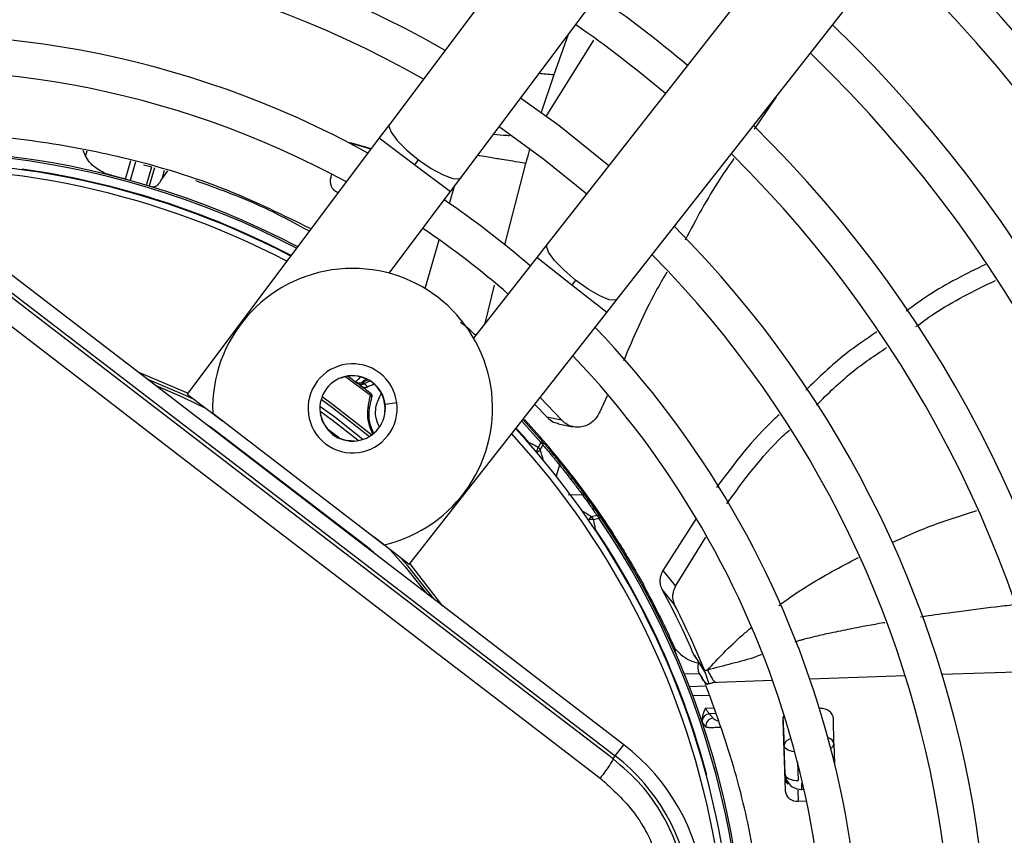
# Model space of a CAD drawing. Units: millimetres. Extents: x 5 to 416, y 3 to 291.
# Drawn here: x 154 to 157, y 251 to 254 of the extents above; entities that cross this region are included whole.
import ezdxf

# ---------------------------------------------------------------- set-up
doc = ezdxf.new("R2010")
doc.units = ezdxf.units.MM

msp = doc.modelspace()

# ---------------------------------------------------------------- linework, layer by layer
at = {"color": 7, "linetype": 'Continuous', "lineweight": 25}
for p, q in [((156.8723, 255.8377), (154.9907, 253.3302)), ((155.2706, 253.1201), (157.1522, 255.6277)), ((157.5457, 255.3258), (155.6106, 252.8592)), ((155.8859, 252.6432), (157.8211, 255.1097)), ((156.5097, 253.4382), (156.4233, 253.312)), ((154.9907, 253.3302), (154.9507, 253.277)), ((154.9507, 253.277), (154.1952, 252.2702)), ((153.796, 253.2066), (153.7871, 253.2283)), ((154.9175, 253.2326), (154.8378, 253.2569)), ((154.9185, 253.234), (154.8422, 253.2559)), ((155.0907, 253.1719), (155.1052, 253.1913)), ((154.0243, 253.1719), (154.0567, 253.1634)), ((154.1185, 253.1472), (154.0982, 253.1199)), ((154.7635, 253.1352), (154.7601, 253.1234)), ((155.2307, 253.0669), (155.2706, 253.1201)), ((154.9895, 252.7454), (155.2307, 253.0669)), ((154.7828, 253.0651), (154.7903, 253.0631)), ((154.7871, 253.0636), (154.79, 253.0628)), ((155.9113, 250.8927), (153.2933, 252.9016)), ((153.2595, 252.8576), (155.8776, 250.8487)), ((155.6106, 252.8592), (155.5695, 252.8069)), ((155.5695, 252.8069), (155.3214, 252.4907)), ((155.7221, 252.7179), (155.7072, 252.6989)), ((155.8449, 252.5909), (155.8859, 252.6432)), ((155.0679, 251.6005), (155.8449, 252.5909)), ((154.1952, 252.2702), (154.3352, 252.1651)), ((155.6665, 252.1696), (155.5829, 252.2569)), ((155.8461, 252.2635), (155.8171, 252.2013)), ((155.5618, 252.2301), (155.6089, 252.1807)), ((154.2961, 252.1951), (154.9693, 251.6786)), ((154.7297, 252.1619), (154.7194, 252.1898)), ((155.6089, 252.1807), (155.6665, 252.1696)), ((154.9157, 251.6597), (154.2918, 252.1384)), ((154.7285, 252.1614), (154.7297, 252.1619)), ((155.5236, 252.1686), (155.5169, 252.1684)), ((155.5169, 252.1684), (155.5912, 252.0852)), ((155.6537, 252.1541), (155.7118, 252.1425)), ((154.825, 252.0888), (154.8248, 252.0875)), ((154.8546, 252.0861), (154.825, 252.0888)), ((155.5856, 252.0804), (155.575, 252.0611)), ((155.5829, 252.0513), (155.5937, 252.0704)), ((155.5856, 252.0804), (155.5912, 252.0852)), ((155.7071, 251.9511), (155.7004, 251.9515)), ((155.7202, 251.934), (155.7071, 251.9511)), ((155.7097, 251.9395), (155.7039, 251.935)), ((155.6928, 251.8752), (155.7476, 251.8764)), ((155.8062, 251.7935), (155.785, 251.7881)), ((155.7924, 251.7777), (155.8137, 251.7832)), ((155.8197, 251.7873), (155.8137, 251.7832)), ((156.1961, 251.7824), (156.0647, 251.5778)), ((155.8712, 251.7186), (155.8646, 251.7196)), ((155.8828, 251.7004), (155.8712, 251.7186)), ((155.0679, 251.6005), (154.9302, 251.7085)), ((156.1146, 251.5161), (156.2335, 251.709)), ((156.0647, 251.5778), (156.1146, 251.5161)), ((155.9882, 251.522), (155.9838, 251.5196)), ((156.0621, 251.5019), (156.1124, 251.4403)), ((156.1115, 251.2608), (156.117, 251.2492)), ((156.1118, 251.2602), (156.1163, 251.2622)), ((156.1858, 251.2479), (156.2078, 251.2153)), ((156.1886, 251.244), (156.2318, 251.1749)), ((156.2078, 251.2153), (156.2293, 251.1832)), ((156.2084, 251.172), (156.1499, 251.1699)), ((156.6844, 251.0348), (156.6803, 251.0347)), ((156.5358, 251.0028), (156.5416, 250.8893)), ((156.5359, 250.9872), (156.5455, 250.7117)), ((156.7369, 250.8961), (156.7351, 250.9969)), ((156.2215, 250.9765), (156.2341, 250.9613)), ((155.8776, 250.8487), (155.9113, 250.8927)), ((156.5456, 250.7771), (156.5416, 250.8893)), ((156.7369, 250.8961), (156.7396, 250.8187)), ((155.869, 250.8376), (155.8776, 250.8487)), ((156.6092, 250.7407), (156.6101, 250.7173)), ((156.597, 250.6711), (156.6292, 250.6722))]:
    msp.add_line(p, q, dxfattribs=at)
at = {"color": 8, "linetype": 'Continuous', "lineweight": 25}
for p, q in [((155.6373, 253.5257), (155.6946, 253.6851)), ((155.6069, 253.3613), (155.7934, 253.661)), ((155.5873, 253.3739), (155.6373, 253.5257)), ((154.9507, 253.277), (155.0907, 253.1719)), ((153.8014, 253.2256), (153.796, 253.2066)), ((153.9533, 253.1151), (153.9744, 253.1888)), ((153.9924, 253.1832), (153.9715, 253.1101)), ((154.0361, 253.0915), (154.0566, 253.1632)), ((154.0673, 253.1599), (154.0467, 253.0883)), ((154.0982, 253.1199), (154.1069, 253.1502)), ((155.0907, 253.1719), (155.2307, 253.0669)), ((155.4434, 252.8565), (155.527, 253.1767)), ((155.2265, 253.0193), (155.2461, 253.0874)), ((155.1307, 252.685), (155.1857, 252.877)), ((155.7072, 252.6989), (155.5695, 252.8069)), ((155.3669, 252.5486), (155.4039, 252.6981)), ((155.8449, 252.5909), (155.7072, 252.6989)), ((154.7997, 252.3333), (154.7993, 252.3346)), ((154.9163, 252.2655), (154.8182, 252.3389)), ((154.8282, 252.3407), (154.8667, 252.3125)), ((154.9734, 252.2313), (155.0193, 252.2374)), ((154.9738, 252.2006), (154.9725, 252.2008)), ((154.2755, 252.1479), (154.2759, 252.1487)), ((154.2918, 252.1384), (154.2903, 252.1365)), ((155.5856, 252.0804), (155.5105, 252.1646)), ((155.5381, 252.1527), (155.5379, 252.1529)), ((154.7468, 252.1343), (154.7939, 252.0981)), ((155.538, 252.0777), (155.5397, 252.0793)), ((155.6586, 251.9924), (155.6457, 251.9484)), ((155.8007, 251.7391), (155.7988, 251.7379)), ((154.9142, 251.6578), (154.9157, 251.6597)), ((154.9297, 251.6469), (154.9291, 251.6464)), ((157.5336, 251.1811), (157.1623, 251.1682)), ((156.2804, 251.1374), (156.2592, 251.1366)), ((156.4963, 251.1449), (156.2804, 251.1374)), ((157.0174, 251.1631), (156.6428, 251.15)), ((156.1689, 251.1218), (156.2301, 251.124)), ((156.2472, 251.0868), (156.1831, 251.0845)), ((156.2322, 251.0366), (156.264, 251.0377)), ((156.2715, 251.0157), (156.2476, 251.0149)), ((156.5939, 250.8246), (156.5964, 250.7528)), ((156.2351, 250.7739), (156.2373, 250.7745)), ((156.5456, 250.7771), (156.5434, 250.7743)), ((156.5955, 250.715), (156.597, 250.6711)), ((156.6101, 250.7173), (156.6077, 250.7143)), ((156.6092, 250.7407), (156.6142, 250.7409)), ((156.6195, 250.7176), (156.6101, 250.7173))]:
    msp.add_line(p, q, dxfattribs=at)
at = {"color": 7, "linetype": 'Continuous', "lineweight": 25, "flags": 128}
for points in [[(155.8527, 253.1679), (155.6562, 253.3257), (155.5061, 253.4339)], [(155.422, 253.3218), (155.5976, 253.1943), (155.7663, 253.0577)], [(154.8422, 253.2559), (154.834, 253.2572), (154.8322, 253.2573)], [(155.869, 250.8376), (155.5418, 251.0881), (155.2144, 251.339), (154.8869, 251.5901), (154.5594, 251.8413), (154.232, 252.0926), (153.9047, 252.344), (153.5777, 252.5953), (153.251, 252.8465)], [(153.1905, 252.7786), (153.5185, 252.5264), (153.8468, 252.274), (154.1754, 252.0217), (154.5042, 251.7693), (154.833, 251.5171), (155.1618, 251.265), (155.4906, 251.0131), (155.8191, 250.7616)], [(154.2254, 252.2475), (154.1894, 252.2648), (154.0385, 252.3298)], [(154.8679, 252.0877), (154.7665, 252.1673), (154.7176, 252.2031)], [(155.1661, 251.4646), (155.0624, 251.5956), (155.0383, 251.6238)], [(156.5456, 250.7771), (156.5468, 250.772), (156.55, 250.7672), (156.5548, 250.7629), (156.5611, 250.7592), (156.5688, 250.7562), (156.5774, 250.7541), (156.5868, 250.753), (156.5964, 250.7528)]]:
    msp.add_lwpolyline(points, dxfattribs=at)
at = {"color": 8, "linetype": 'Continuous', "lineweight": 25, "flags": 128}
for points in [[(154.9907, 253.3302), (154.9884, 253.3227), (154.9967, 253.2992), (155.0212, 253.2667), (155.0589, 253.2292), (155.1052, 253.1913)], [(155.1052, 253.1913), (155.1546, 253.1574), (155.2012, 253.1317), (155.2392, 253.1172), (155.2641, 253.1158), (155.2706, 253.1201)], [(155.7221, 252.7179), (155.6766, 252.7569), (155.6397, 252.7951), (155.616, 252.8281), (155.6081, 252.8518), (155.6106, 252.8592)], [(155.8859, 252.6432), (155.8793, 252.6391), (155.8544, 252.641), (155.8167, 252.6563), (155.7708, 252.683), (155.7221, 252.7179)], [(154.1984, 252.2743), (154.1947, 252.2761), (154.0036, 252.3566)], [(154.068, 252.3072), (154.179, 252.2586), (154.2704, 252.2138)], [(154.7257, 252.2609), (154.767, 252.2314), (154.9217, 252.1105)], [(154.886, 252.0922), (154.7754, 252.1793), (154.7172, 252.2217)], [(154.7222, 252.2505), (154.7673, 252.2181), (154.9125, 252.1044)], [(155.5391, 252.0764), (155.5393, 252.077), (155.5397, 252.0793)], [(155.8007, 251.7391), (155.7985, 251.7393), (155.7978, 251.7393)], [(154.994, 251.6585), (155.052, 251.5924), (155.1366, 251.4872)], [(155.201, 251.4378), (155.072, 251.6037), (155.0712, 251.6047)], [(156.5833, 250.8652), (156.5828, 250.8652), (156.5735, 250.8663), (156.5649, 250.8684), (156.5572, 250.8714), (156.5509, 250.8751), (156.546, 250.8794), (156.5429, 250.8842), (156.5416, 250.8893)]]:
    msp.add_lwpolyline(points, dxfattribs=at)
at = {"color": 7, "linetype": 'Continuous', "lineweight": 25}
for centre, radius in [((153.0956, 250.0336), 13.5024), ((153.0956, 249.9336), 11.825), ((153.0956, 249.9336), 11.8), ((153.0956, 249.9336), 11.71), ((153.0956, 249.9336), 11.685)]:
    msp.add_circle(centre, radius, dxfattribs=at)
for centre, radius, start, end in [((153.0956, 249.9336), 5.25, 58.8314, 136.1686), ((153.0956, 249.9336), 5.11, 58.9886, 136.032), ((153.0956, 249.9336), 4.75, 59.4354, 135.5646), ((153.0956, 249.9336), 4.61, 59.6281, 135.3719), ((153.0956, 249.9336), 6.25, 327.91461, 47.08539), ((153.0956, 249.9336), 6.11, 328.02483, 46.97517), ((153.0956, 249.9336), 4.25, 60.1824, 134.8176), ((153.0956, 249.9336), 5.75, 328.33299, 46.66701), ((153.0956, 249.9336), 4.11, 60.4244, 134.5756), ((153.0956, 249.9336), 5.61, 328.4636, 46.5364), ((153.0956, 249.9336), 4.75, 49.7988, 55.2012), ((153.0956, 249.9336), 4.61, 49.7354, 55.2646), ((153.0956, 249.9336), 5.25, 328.8314, 46.1686), ((153.0956, 249.9336), 3.75, 61.1304, 133.8696), ((153.0956, 249.9336), 5.11, 328.9886, 46.0114), ((153.0956, 249.9336), 3.61, 61.4434, 133.5566), ((153.0956, 249.9336), 4.75, 329.4354, 45.5646), ((153.0956, 249.9336), 3.295, 62.246, 106.2339), ((153.0956, 249.9336), 3.25, 62.3735, 95.2159), ((153.0956, 249.9336), 4.61, 329.6281, 45.3719), ((154.8039, 253.1072), 0.0467, 159.6869, 248.9122), ((153.0956, 249.9336), 3.75, 49.2424, 55.7576), ((153.0956, 249.9336), 3.61, 49.1398, 55.8602), ((153.0956, 249.9336), 4.25, 330.1824, 44.8176), ((153.0956, 249.9336), 4.11, 330.4244, 44.5756), ((154.8458, 252.2145), 0.55, 282.9788, 182.0212), ((153.0956, 249.9336), 3.75, 349.1229, 43.8696), ((153.0956, 249.9336), 3.61, 350.2422, 43.5566), ((154.8458, 252.2145), 0.175, 52.5, 232.5), ((154.8458, 252.2145), 0.1287, 7.5, 187.5), ((154.8458, 252.2145), 0.175, 232.5, 52.5), ((154.8458, 252.2145), 0.1274, 353.8114, 111.1886), ((154.8735, 252.3399), 0.025, 233.5187, 289.9682), ((154.8769, 252.3298), 0.0201, 239.6338, 306.9158), ((154.8786, 252.3293), 0.0216, 249.0239, 308.987), ((153.0956, 249.9336), 2.9649, 52.0398, 53.1112), ((154.7928, 252.5615), 0.2608, 290.0012, 295.7959), ((154.7928, 252.5615), 0.285, 292.5193, 298.5305), ((154.9133, 252.2578), 0.00826, 353.3043, 68.3484), ((154.8458, 252.2145), 0.1287, 187.5, 7.5), ((154.2218, 252.0473), 0.1149, 52.4945, 61.9555), ((154.8458, 252.2145), 0.1274, 204.3798, 260.6202), ((153.0967, 249.9346), 3.2985, 37.6864, 42.6309), ((153.0956, 249.9336), 3.25, 9.9803, 42.6265), ((155.5787, 252.0754), 0.0159, 341.6347, 37.8137), ((155.6437, 251.9977), 0.0159, 340.7238, 36.178), ((153.0943, 249.9327), 3.3016, 32.3714, 37.3114), ((155.7488, 251.8606), 0.0159, 38.8068, 94.29), ((155.8071, 251.7777), 0.0159, 37.1863, 93.3653), ((155.7892, 251.7369), 0.041, 85.5205, 90.2467), ((151.7057, 250.8752), 4.1851, 11.9127, 12.453), ((153.0956, 249.9336), 3.295, 349.7295, 34.2339), ((153.0956, 249.9336), 3.2523, 14.9839, 33.7211), ((154.8458, 251.5685), 0.1149, 43.0444, 52.5053), ((153.0956, 249.9336), 3.3, 23.7408, 28.7719), ((156.6895, 250.9884), 0.0467, 7.0878, 96.3131), ((156.25, 250.9841), 0.0309, 94.4586, 173.7064), ((156.2642, 250.9669), 0.0306, 93.9977, 190.5409), ((156.5736, 250.9882), 0.0377, 147.4215, 181.6085), ((155.4091, 250.2382), 0.825, 322.5, 52.5), ((155.4091, 250.2382), 0.7695, 322.5, 52.5), ((156.5827, 250.7667), 0.0391, 182.903, 228.3498), ((156.5919, 250.7175), 0.0467, 187.0878, 276.3131)]:
    msp.add_arc(centre, radius, start, end, dxfattribs=at)
at = {"color": 8, "linetype": 'Continuous', "lineweight": 25}
for centre, radius, start, end in [((153.0956, 249.9336), 3.2877, 62.2665, 106.2339), ((153.0956, 249.9336), 3.225, 62.4459, 95.2159), ((153.0956, 249.9336), 3.2523, 62.3668, 82.0161), ((154.7928, 252.5615), 0.2681, 291.7682, 296.8401), ((153.0956, 249.9336), 3.225, 9.988, 42.5541), ((153.0956, 249.9336), 3.2523, 41.2789, 42.6332), ((155.5154, 252.0738), 0.0608, 329.7122, 347.9803), ((155.5545, 252.082), 0.0418, 289.4784, 312.8428), ((151.2936, 250.6931), 4.4993, 17.0207, 17.5708), ((153.3632, 247.9971), 4.4984, 57.4279, 57.9793), ((155.8072, 251.7526), 0.0419, 122.1899, 145.5146), ((155.7899, 251.7127), 0.0652, 90.8207, 104.9148), ((153.0956, 249.9336), 3.2877, 349.9183, 34.2339), ((156.7142, 250.8987), 0.0229, 297.1184, 353.4462), ((156.6053, 250.7764), 0.0625, 189.732, 216.6338)]:
    msp.add_arc(centre, radius, start, end, dxfattribs=at)
at = {"color": 7, "linetype": 'Continuous', "lineweight": 25}
for centre, major_axis, ratio, start_param, end_param in [((152.7735, 248.7289), (6.016, -1.725), 0.725707, 1.582774, 1.592172), ((154.8098, 252.3111), (0.0761, -0.0299), 0.353367, 0.686064, 0.788869), ((156.608, 250.7799), (0.0183, 0.0599), 0.997248, 2.241161, 3.471314)]:
    msp.add_ellipse(centre, major_axis=major_axis, ratio=ratio, start_param=start_param, end_param=end_param, dxfattribs=at)
at = {"color": 8, "linetype": 'Continuous', "lineweight": 25}
for centre, major_axis, ratio, start_param, end_param in [((154.7996, 252.4281), (0.138, 0.13), 0.729731, 4.624541, 4.73792), ((156.333, 251), (0.0731, -0.0029), 0.297179, 3.39526, 3.942331), ((156.6745, 250.8943), (0.0625, 0.0013), 0.540313, 0.014921, 0.8915), ((156.608, 250.7799), (0.0183, 0.0599), 0.997248, 1.910017, 2.241161)]:
    msp.add_ellipse(centre, major_axis=major_axis, ratio=ratio, start_param=start_param, end_param=end_param, dxfattribs=at)
for points, knots in [([(155.5794, 253.5316), (155.5873, 253.5306), (155.6027, 253.5287), (155.626, 253.5266), (155.6373, 253.5257)], [0, 0, 0, 0, 0.5149752, 1, 1, 1, 1]), ([(155.4618, 253.2857), (155.4584, 253.2858), (155.4381, 253.2866), (155.4164, 253.2887), (155.3984, 253.2904)], [0, 0, 0, 0, 0.171967, 1, 1, 1, 1]), ([(155.527, 253.1767), (155.5302, 253.1885), (155.5352, 253.207), (155.5405, 253.2255), (155.5424, 253.2323)], [0, 0, 0, 0, 0.633437, 1, 1, 1, 1]), ([(155.527, 253.1767), (155.5169, 253.1785), (155.4886, 253.1835), (155.4555, 253.1887), (155.4189, 253.1943), (155.3855, 253.1993), (155.3487, 253.2065), (155.3372, 253.2088)], [0, 0, 0, 0, 0.1065546, 0.2958328, 0.5226944, 0.8503496, 1, 1, 1, 1]), ([(154.9248, 252.1155), (154.9208, 252.1241), (154.9098, 252.1476), (154.9011, 252.201), (154.9102, 252.2397), (154.9163, 252.2655)], [0, 0, 0, 0, 0.161376, 0.441024, 1, 1, 1, 1]), ([(154.928, 252.1185), (154.9235, 252.1287), (154.9121, 252.1543), (154.9078, 252.203), (154.9163, 252.2364), (154.9215, 252.2569)], [0, 0, 0, 0, 0.203884, 0.513182, 1, 1, 1, 1]), ([(154.9516, 252.1411), (154.9474, 252.15), (154.9342, 252.1783), (154.9353, 252.2267), (154.9512, 252.2584), (154.9575, 252.271)], [0, 0, 0, 0, 0.216966, 0.68851, 1, 1, 1, 1]), ([(156.9656, 251.6878), (157.0127, 251.7089), (157.1208, 251.7574), (157.2342, 251.793), (157.2982, 251.8131)], [0, 0, 0, 0, 0.434753, 1, 1, 1, 1]), ([(156.5205, 251.4393), (156.5288, 251.4456), (156.5633, 251.4718), (156.6646, 251.5395), (156.7638, 251.592), (156.8334, 251.6288)], [0, 0, 0, 0, 0.086487, 0.358404, 1, 1, 1, 1]), ([(157.4426, 251.4422), (157.4192, 251.4395), (157.3439, 251.4308), (157.2325, 251.4161), (157.1342, 251.4028), (157.0877, 251.3958), (157.0775, 251.3942)], [0, 0, 0, 0, 0.191195, 0.615346, 0.915484, 1, 1, 1, 1]), ([(156.9376, 251.3723), (156.9357, 251.372), (156.89, 251.3647), (156.8187, 251.3512), (156.7299, 251.333), (156.6676, 251.319), (156.6268, 251.3088), (156.6015, 251.3019), (156.591, 251.2989), (156.5849, 251.2971), (156.5829, 251.2965)], [0, 0, 0, 0, 0.015642, 0.378042, 0.595441, 0.763048, 0.908743, 0.945992, 0.983023, 1, 1, 1, 1]), ([(156.2402, 251.1862), (156.2612, 251.2088), (156.3056, 251.2565), (156.3634, 251.3124), (156.4015, 251.3441), (156.4129, 251.3536)], [0, 0, 0, 0, 0.3875911, 0.8175555, 1, 1, 1, 1]), ([(156.4526, 251.2472), (156.4452, 251.2443), (156.4088, 251.2298), (156.3379, 251.2122), (156.2725, 251.1948), (156.2402, 251.1862)], [0, 0, 0, 0, 0.1137379, 0.5622678, 1, 1, 1, 1]), ([(156.2402, 251.1862), (156.2449, 251.1773), (156.2543, 251.1598), (156.2649, 251.1418), (156.2682, 251.1418), (156.2702, 251.1418)], [0, 0, 0, 0, 0.278355, 0.549445, 1, 1, 1, 1]), ([(156.2903, 250.9608), (156.2878, 250.9607), (156.2759, 250.96), (156.2595, 250.9597), (156.2417, 250.9599), (156.2367, 250.9608), (156.2341, 250.9613)], [0, 0, 0, 0, 0.076635, 0.362924, 0.672185, 1, 1, 1, 1]), ([(156.5654, 250.916), (156.5619, 250.9145), (156.5525, 250.9106), (156.5437, 250.9009), (156.5423, 250.8932), (156.5416, 250.8893)], [0, 0, 0, 0, 0.229204, 0.613511, 1, 1, 1, 1])]:
    msp.add_open_spline(points, degree=3, knots=knots, dxfattribs=at)
at = {"color": 7, "linetype": 'Continuous', "lineweight": 25}
for points, knots in [([(154.6827, 252.9197), (154.5747, 252.9726), (154.3364, 253.0893), (153.9737, 253.1981), (153.6086, 253.2678), (153.2669, 253.2993), (153.0365, 253.2907), (152.9211, 253.2865)], [0, 0, 0, 0, 0.197854, 0.43649, 0.624077, 0.811848, 1, 1, 1, 1]), ([(153.8965, 253.1306), (153.8963, 253.1306), (153.8956, 253.1308), (153.8929, 253.1316), (153.8726, 253.1376), (153.843, 253.1521), (153.8119, 253.1789), (153.8009, 253.1979), (153.796, 253.2066)], [0, 0, 0, 0, 0.0046851, 0.0169212, 0.0643949, 0.4989278, 0.7727088, 1, 1, 1, 1]), ([(156.3442, 253.1963), (156.3255, 253.1696), (156.254, 253.0674), (156.1954, 252.9571), (156.1522, 252.8756)], [0, 0, 0, 0, 0.261549, 1, 1, 1, 1]), ([(154.0982, 253.1199), (154.0946, 253.1137), (154.0869, 253.1002), (154.073, 253.0844), (154.0648, 253.0841), (154.0596, 253.0838)], [0, 0, 0, 0, 0.2274593, 0.5015211, 1, 1, 1, 1]), ([(154.2291, 253.1095), (154.3142, 253.079), (154.4677, 253.024), (154.6119, 252.9459), (154.6762, 252.9111)], [0, 0, 0, 0, 0.5541086, 1, 1, 1, 1]), ([(157.3328, 252.7801), (157.2562, 252.7425), (157.1463, 252.6886), (157.0499, 252.6176), (157.0207, 252.5962)], [0, 0, 0, 0, 0.69752, 1, 1, 1, 1]), ([(156.0802, 252.7494), (156.0654, 252.7241), (156.0004, 252.6125), (155.9496, 252.4935), (155.9103, 252.4016)], [0, 0, 0, 0, 0.227295, 1, 1, 1, 1]), ([(157.0594, 252.5357), (157.0826, 252.5527), (157.1787, 252.6233), (157.2885, 252.6767), (157.3718, 252.7172)], [0, 0, 0, 0, 0.241047, 1, 1, 1, 1]), ([(155.3294, 252.5009), (155.3193, 252.5104), (155.2959, 252.5326), (155.2792, 252.5452), (155.2696, 252.5523)], [0, 0, 0, 0, 0.429773, 1, 1, 1, 1]), ([(156.9057, 252.5147), (156.8638, 252.4866), (156.7623, 252.4186), (156.677, 252.3347), (156.6269, 252.2855)], [0, 0, 0, 0, 0.413093, 1, 1, 1, 1]), ([(156.6681, 252.2271), (156.7132, 252.2719), (156.7974, 252.3553), (156.8983, 252.4229), (156.9451, 252.4542)], [0, 0, 0, 0, 0.535898, 1, 1, 1, 1]), ([(154.8786, 252.3398), (154.875, 252.3359), (154.8687, 252.329), (154.8617, 252.3226), (154.8586, 252.3198)], [0, 0, 0, 0, 0.56, 1, 1, 1, 1]), ([(154.8586, 252.3198), (154.859, 252.3193), (154.8596, 252.3183), (154.8645, 252.3143), (154.8667, 252.3125)], [0, 0, 0, 0, 0.543979, 1, 1, 1, 1]), ([(154.8667, 252.3125), (154.8675, 252.3119), (154.8689, 252.3108), (154.8703, 252.3096), (154.8709, 252.3091)], [0, 0, 0, 0, 0.55349, 1, 1, 1, 1]), ([(154.8753, 252.305), (154.8799, 252.302), (154.8862, 252.2977), (154.896, 252.2964), (154.9, 252.2976), (154.902, 252.2982)], [0, 0, 0, 0, 0.562799, 0.788001, 1, 1, 1, 1]), ([(154.8889, 252.3138), (154.8875, 252.3142), (154.8853, 252.315), (154.8831, 252.3157), (154.882, 252.3162), (154.882, 252.3163), (154.882, 252.3164)], [0, 0, 0, 0, 0.359317, 0.579637, 0.791736, 1, 1, 1, 1]), ([(154.8922, 252.3125), (154.8916, 252.3127), (154.8905, 252.3132), (154.8894, 252.3136), (154.8889, 252.3138)], [0, 0, 0, 0, 0.554605, 1, 1, 1, 1]), ([(154.8922, 252.3125), (154.8937, 252.3109), (154.8962, 252.3085), (154.8988, 252.3047), (154.9007, 252.3015), (154.9015, 252.2993), (154.902, 252.2982)], [0, 0, 0, 0, 0.3604335, 0.5833145, 0.7964356, 1, 1, 1, 1]), ([(154.9194, 252.2713), (154.9191, 252.2709), (154.9188, 252.2702), (154.918, 252.2687), (154.9172, 252.2673), (154.9166, 252.2661), (154.9163, 252.2655)], [0, 0, 0, 0, 0.338716, 0.558429, 0.778788, 1, 1, 1, 1]), ([(154.9225, 252.2597), (154.9228, 252.2608), (154.9234, 252.2632), (154.9228, 252.2665), (154.9214, 252.2693), (154.9201, 252.2706), (154.9194, 252.2713)], [0, 0, 0, 0, 0.280467, 0.560073, 0.78007, 1, 1, 1, 1]), ([(155.6089, 252.1807), (155.6173, 252.1726), (155.6307, 252.1598), (155.6478, 252.157), (155.6542, 252.1559)], [0, 0, 0, 0, 0.631708, 1, 1, 1, 1]), ([(155.8171, 252.2013), (155.8139, 252.1947), (155.8071, 252.181), (155.7918, 252.1638), (155.7728, 252.1501), (155.7507, 252.1417), (155.7272, 252.1393), (155.7041, 252.1435), (155.6832, 252.1534), (155.6719, 252.1643), (155.6665, 252.1696)], [0, 0, 0, 0, 0.10443, 0.218136, 0.339699, 0.468877, 0.603996, 0.741682, 0.875516, 1, 1, 1, 1]), ([(156.5214, 252.1891), (156.5156, 252.1838), (156.4212, 252.0983), (156.3463, 251.998), (156.276, 251.9039)], [0, 0, 0, 0, 0.061527, 1, 1, 1, 1]), ([(156.3158, 251.839), (156.3833, 251.9317), (156.4578, 252.0339), (156.5531, 252.1209), (156.5619, 252.129)], [0, 0, 0, 0, 0.907293, 1, 1, 1, 1]), ([(155.5749, 252.0611), (155.5709, 252.0632), (155.5643, 252.0667), (155.5552, 252.0714), (155.5475, 252.0753), (155.5423, 252.0779), (155.5397, 252.0793)], [0, 0, 0, 0, 0.343399, 0.562736, 0.781118, 1, 1, 1, 1]), ([(155.6565, 252.007), (155.6444, 252.0218), (155.623, 252.048), (155.6009, 252.0738), (155.5912, 252.0852)], [0, 0, 0, 0, 0.560001, 1, 1, 1, 1]), ([(155.5937, 252.0704), (155.606, 252.056), (155.6279, 252.0303), (155.6492, 252.004), (155.6586, 251.9924)], [0, 0, 0, 0, 0.5599992, 1, 1, 1, 1]), ([(155.6565, 252.007), (155.6654, 251.996), (155.6813, 251.9762), (155.701, 251.9507), (155.7097, 251.9395)], [0, 0, 0, 0, 0.559683, 1, 1, 1, 1]), ([(155.6586, 251.9924), (155.6662, 251.9831), (155.6797, 251.9663), (155.6965, 251.9446), (155.7039, 251.935)], [0, 0, 0, 0, 0.5590546, 1, 1, 1, 1]), ([(155.7071, 251.9511), (155.739, 251.9087), (155.7961, 251.833), (155.8483, 251.7535), (155.8712, 251.7186)], [0, 0, 0, 0, 0.559998, 1, 1, 1, 1]), ([(155.7039, 251.935), (155.7132, 251.9228), (155.7299, 251.9008), (155.7422, 251.8839), (155.7476, 251.8764)], [0, 0, 0, 0, 0.559381, 1, 1, 1, 1]), ([(155.7097, 251.9395), (155.7206, 251.9251), (155.7402, 251.8993), (155.7548, 251.8794), (155.7612, 251.8706)], [0, 0, 0, 0, 0.559376, 1, 1, 1, 1]), ([(155.7476, 251.8764), (155.7587, 251.8611), (155.7786, 251.8337), (155.7977, 251.8058), (155.8062, 251.7935)], [0, 0, 0, 0, 0.559999, 1, 1, 1, 1]), ([(155.8197, 251.7873), (155.809, 251.803), (155.7898, 251.831), (155.7699, 251.8585), (155.7612, 251.8706)], [0, 0, 0, 0, 0.559999, 1, 1, 1, 1]), ([(155.8712, 251.7186), (155.8792, 251.7061), (155.8951, 251.6811), (155.9357, 251.6151), (155.9683, 251.5573), (155.9882, 251.522)], [0, 0, 0, 0, 0.279133, 0.559059, 1, 1, 1, 1]), ([(156.0647, 251.5778), (156.0617, 251.5712), (156.0557, 251.5585), (156.053, 251.54), (156.054, 251.5205), (156.0592, 251.5087), (156.0621, 251.5019)], [0, 0, 0, 0, 0.227231, 0.436435, 0.675016, 1, 1, 1, 1]), ([(156.0621, 251.5019), (156.0865, 251.4558), (156.1299, 251.3733), (156.1687, 251.2862), (156.1858, 251.2479)], [0, 0, 0, 0, 0.559988, 1, 1, 1, 1]), ([(156.1124, 251.4403), (156.1095, 251.4479), (156.1043, 251.461), (156.1033, 251.4865), (156.1104, 251.5051), (156.1146, 251.5161)], [0, 0, 0, 0, 0.358128, 0.617128, 1, 1, 1, 1]), ([(156.2293, 251.1832), (156.2087, 251.2323), (156.1718, 251.3201), (156.1306, 251.4036), (156.1124, 251.4403)], [0, 0, 0, 0, 0.56, 1, 1, 1, 1]), ([(156.1144, 251.2682), (156.1236, 251.2591), (156.1419, 251.2409), (156.1743, 251.2214), (156.2, 251.215), (156.208, 251.213)], [0, 0, 0, 0, 0.40852, 0.815081, 1, 1, 1, 1]), ([(156.2076, 251.2131), (156.2056, 251.215), (156.2033, 251.2174), (156.2028, 251.2038), (156.2028, 251.1973), (156.203, 251.1909), (156.2033, 251.1857), (156.2034, 251.1831), (156.2035, 251.1818)], [0, 0, 0, 0, 0.668752, 0.782535, 0.869877, 0.938991, 0.969881, 1, 1, 1, 1]), ([(156.2033, 251.1819), (156.2033, 251.1817), (156.2033, 251.1814), (156.2055, 251.1769), (156.2095, 251.1699), (156.217, 251.1579), (156.225, 251.1446), (156.2305, 251.1356)], [0, 0, 0, 0, 0.22384, 0.422811, 0.579801, 0.716593, 1, 1, 1, 1]), ([(156.2318, 251.1749), (156.2364, 251.162), (156.2464, 251.1339), (156.2412, 251.1268), (156.2244, 251.1437), (156.2093, 251.1715), (156.2055, 251.1782), (156.204, 251.1808)], [0, 0, 0, 0, 0.154397, 0.338316, 0.577872, 0.838709, 1, 1, 1, 1]), ([(156.2402, 251.1862), (156.2384, 251.1857), (156.2347, 251.1847), (156.2311, 251.1837), (156.2293, 251.1832)], [0, 0, 0, 0, 0.500192, 1, 1, 1, 1]), ([(156.2318, 251.1749), (156.2313, 251.1764), (156.2305, 251.1791), (156.2297, 251.1819), (156.2293, 251.1832)], [0, 0, 0, 0, 0.559983, 1, 1, 1, 1]), ([(156.4213, 249.3071), (156.4403, 249.4394), (156.4799, 249.7153), (156.4718, 250.1072), (156.4251, 250.4761), (156.3495, 250.8108), (156.2702, 251.0273), (156.2305, 251.1356)], [0, 0, 0, 0, 0.215183, 0.448664, 0.632199, 0.815912, 1, 1, 1, 1]), ([(156.2415, 251.1304), (156.246, 251.1321), (156.2556, 251.1357), (156.2655, 251.1387), (156.2708, 251.1402)], [0, 0, 0, 0, 0.473363, 1, 1, 1, 1]), ([(156.2322, 251.0366), (156.2312, 251.0342), (156.2291, 251.0293), (156.2257, 251.0209), (156.2223, 251.011), (156.2193, 250.9995), (156.2193, 250.9915), (156.2193, 250.9875)], [0, 0, 0, 0, 0.152758, 0.304593, 0.528186, 0.758521, 1, 1, 1, 1]), ([(156.2476, 251.0149), (156.2461, 251.0162), (156.2438, 251.0183), (156.2397, 251.024), (156.236, 251.0297), (156.2335, 251.0343), (156.2322, 251.0366)], [0, 0, 0, 0, 0.336737, 0.556847, 0.778087, 1, 1, 1, 1]), ([(156.2193, 250.9875), (156.2195, 250.9854), (156.2199, 250.9817), (156.221, 250.978), (156.2214, 250.9765)], [0, 0, 0, 0, 0.559892, 1, 1, 1, 1]), ([(156.262, 250.9974), (156.2594, 251.0007), (156.2547, 251.0065), (156.2497, 251.0123), (156.2476, 251.0149)], [0, 0, 0, 0, 0.560007, 1, 1, 1, 1]), ([(156.0085, 249.7783), (156.037, 249.8201), (156.0927, 249.9019), (156.1438, 250.0427), (156.1683, 250.1885), (156.1632, 250.3373), (156.1296, 250.4825), (156.0682, 250.617), (155.9824, 250.7399), (155.9074, 250.8045), (155.869, 250.8376)], [0, 0, 0, 0, 0.127749, 0.249851, 0.375699, 0.499864, 0.624092, 0.749984, 0.872165, 1, 1, 1, 1]), ([(155.8191, 250.7616), (155.8669, 250.7181), (155.9624, 250.6312), (156.0499, 250.4552), (156.0836, 250.2775), (156.0699, 250.1119), (156.0251, 249.9652), (155.9687, 249.8809), (155.9405, 249.8387)], [0, 0, 0, 0, 0.186856, 0.373304, 0.559555, 0.706139, 0.852945, 1, 1, 1, 1])]:
    msp.add_open_spline(points, degree=3, knots=knots, dxfattribs=at)
for points in [[(155.5829, 252.0513), (155.5819, 252.0531), (155.58, 252.0566), (155.5767, 252.0596), (155.575, 252.0611)], [(155.5856, 252.0804), (155.5873, 252.0789), (155.5907, 252.0758), (155.5927, 252.0722), (155.5937, 252.0704)], [(155.8062, 251.7935), (155.8076, 251.7921), (155.8106, 251.7893), (155.8126, 251.7852), (155.8137, 251.7832)], [(155.7924, 251.7777), (155.7914, 251.7797), (155.7893, 251.7838), (155.7864, 251.7866), (155.785, 251.788)], [(155.869, 250.8376), (155.8688, 250.8359), (155.8682, 250.8325), (155.8573, 250.8149), (155.8406, 250.7905), (155.8262, 250.7712), (155.8191, 250.7616)]]:
    msp.add_open_spline(points, degree=3, dxfattribs=at)

doc.saveas('drawing.dxf')
